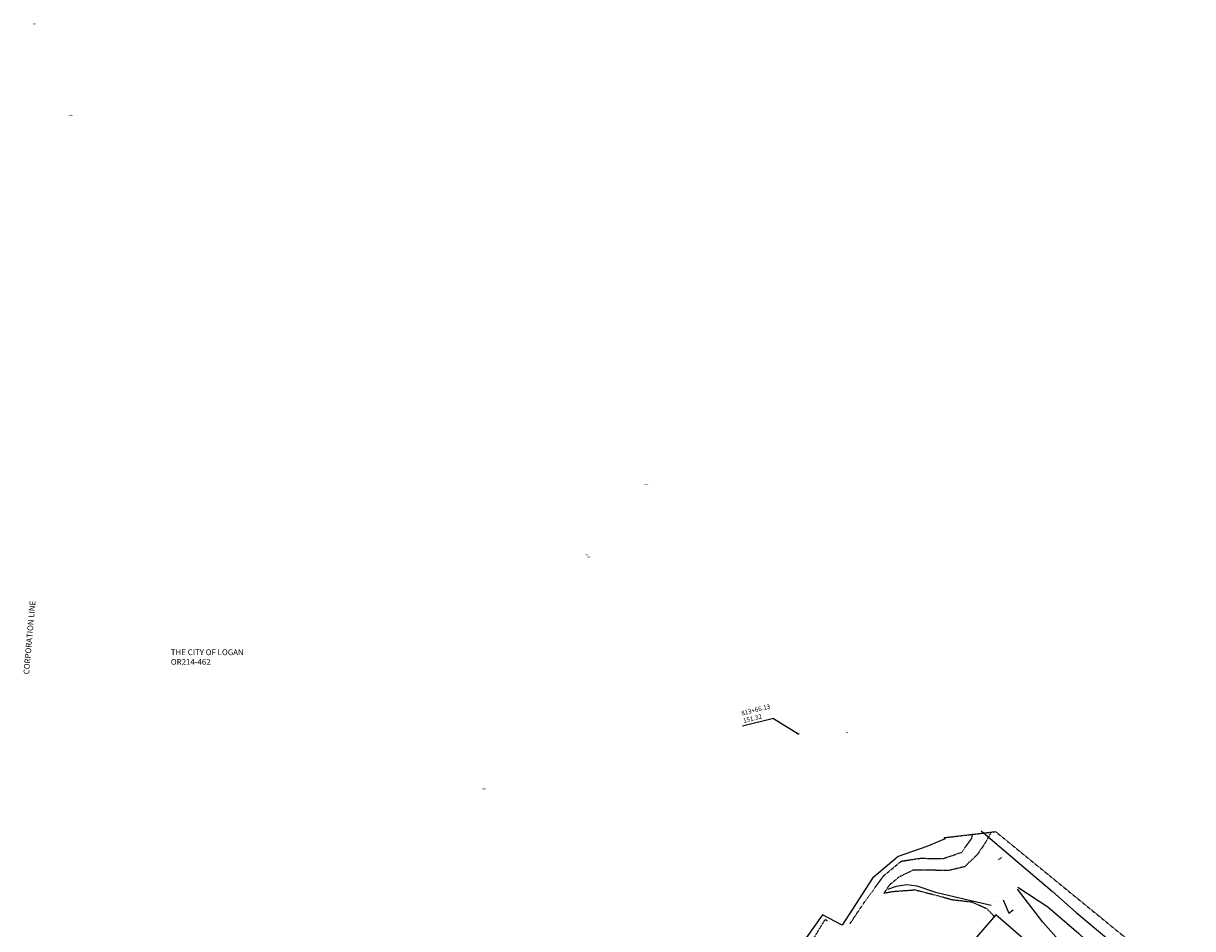
# Model space of a CAD drawing. Units: inches. Extents: x 1802000 to 2023498, y 371000 to 592089.
# Drawn here: x 1985528 to 1986794, y 562344 to 563324 of the extents above; entities that cross this region are included whole.
import ezdxf
from ezdxf.enums import TextEntityAlignment as Align

# ---------------------------------------------------------------- set-up
doc = ezdxf.new("R2010")
doc.units = ezdxf.units.IN
doc.header["$MEASUREMENT"] = 0
doc.linetypes.add('DIVIDE', pattern=[1.25, 0.5, -0.25, 0, -0.25, 0, -0.25])
doc.linetypes.add('HIDDEN2', pattern=[0.1875, 0.125, -0.0625])
for name, color, linetype in [('1', 7, 'Continuous'), ('14', 7, 'Continuous'), ('15', 7, 'Continuous'), ('16', 7, 'Continuous'), ('17', 7, 'Continuous'), ('36', 7, 'Continuous'), ('40', 7, 'Continuous'), ('57', 7, 'Continuous'), ('62', 7, 'Continuous')]:
    doc.layers.add(name, color=color, linetype=linetype)
doc.styles.add('Arial', font='ARIAL.TTF')
doc.styles.add('TXT', font='TXT.SHX')

# ---------------------------------------------------------------- blocks, each defined once
blk = doc.blocks.new('LPOLE_')
at = {"color": 0, "linetype": 'Continuous'}
blk.add_lwpolyline([(0.039, 0.148), (-0.039, -0.152), (0.079, -0.152)], dxfattribs=at)
blk = doc.blocks.new('main')
at = {"layer": '14', "color": 6, "linetype": 'Continuous'}
blk.add_lwpolyline([(1986565.1, 562449.6), (1986603.9, 562416.5), (1986642.3, 562383.9), (1986668, 562361.3), (1986698.5, 562335.5), (1986722.4, 562315), (1986744.8, 562296.3), (1986769.8, 562274.2), (1986791.9, 562255.5), (1986814.3, 562236.6), (1986840.4, 562214.1), (1986869.6, 562188.9), (1986896.8, 562165.9), (1986921.9, 562144.3), (1986942.6, 562127.6), (1986967.6, 562106.9), (1987000, 562080.4), (1987031.8, 562055.2), (1987057.9, 562035.1), (1987087.7, 562013.1), (1987090.3, 562011)], dxfattribs=at)
blk.add_lwpolyline([(1986565.1, 562449.6), (1986603.9, 562416.5), (1986642.3, 562383.9), (1986668, 562361.3), (1986698.5, 562335.5), (1986722.4, 562315), (1986744.8, 562296.3), (1986769.8, 562274.2), (1986791.9, 562255.5), (1986814.3, 562236.6), (1986840.4, 562214.1), (1986869.6, 562188.9), (1986896.8, 562165.9), (1986921.9, 562144.3), (1986942.6, 562127.6), (1986967.6, 562106.9), (1987000, 562080.4), (1987031.8, 562055.2), (1987057.9, 562035.1), (1987087.7, 562013.1), (1987090.3, 562011)], dxfattribs=at)
at = {"layer": '14', "color": 250, "linetype": 'Continuous'}
blk.add_lwpolyline([(1986464, 562386.6), (1986473.3, 562389.8), (1986484.7, 562391.6), (1986495.5, 562390.1), (1986515.8, 562383.4), (1986535.5, 562378.4), (1986555.8, 562373.8), (1986576, 562369)], dxfattribs=at)
at = {"layer": '15', "color": 60, "linetype": 'DIVIDE'}
blk.add_lwpolyline([(1986583.6, 562418.3), (1986587.3, 562420.7)], dxfattribs=at)
at = {"layer": '16', "color": 230, "linetype": 'HIDDEN2'}
blk.add_lwpolyline([(1986524.8, 562442.2), (1986580.7, 562448.8), (1987093.9, 562029.6)], dxfattribs=at)
at = {"layer": '16', "color": 7, "linetype": 'HIDDEN2'}
for points in [[(1986423.2, 562349.2), (1986440.1, 562374.4), (1986459.7, 562401.1), (1986478.7, 562416.8), (1986499.5, 562420), (1986523.6, 562419.5), (1986544, 562426.4), (1986554.8, 562441.3), (1986555.9, 562445.9)], [(1986575.8, 562447.9), (1986569.1, 562435.9), (1986560.7, 562423.7), (1986547.3, 562410.8), (1986529, 562406.5), (1986507.4, 562407.1), (1986491.4, 562407), (1986476, 562399.5), (1986465.7, 562390.9), (1986459.9, 562382.3), (1986469.3, 562384), (1986493.5, 562385.8), (1986516, 562380), (1986534.1, 562375.1), (1986554.8, 562372.7), (1986571.2, 562365.6), (1986579.3, 562356.9)], [(1986315.9, 562149.3), (1986333.6, 562132.5), (1986347.9, 562172.8), (1986360.6, 562217.2), (1986371.2, 562254.2), (1986382.3, 562286.4), (1986387.6, 562297.4), (1986369.1, 562308.8), (1986396.3, 562353.8), (1986399.8, 562351.6)]]:
    blk.add_lwpolyline(points, dxfattribs=at)
at = {"layer": '17', "color": 3, "linetype": 'Continuous'}
for points in [[(1986419.4, 562556.6), (1986419.9, 562556.2)], [(1986526.2, 562441), (1986506.4, 562432.5), (1986475.2, 562421.9), (1986447.6, 562398.5), (1986414.8, 562347.4), (1986393.3, 562358.8), (1986366.1, 562320.1), (1986376.8, 562302.6), (1986358.8, 562261.6), (1986335.2, 562179.5), (1986297.7, 562179.9), (1986259.1, 562198.3), (1986241.2, 562228.1), (1986247.7, 562266.3), (1986237.4, 562288), (1986190.4, 562299.7), (1986132.4, 562269.5), (1986095.3, 562226.7), (1986009.5, 562120.4)], [(1986604.7, 562388.8), (1986637.4, 562367.2), (1986670.9, 562338.5), (1986697.3, 562313.6), (1986729.4, 562292.5), (1986755.3, 562267), (1986752.4, 562257.7), (1986732.1, 562255.7), (1986695.8, 562254), (1986674.1, 562259.2), (1986673.7, 562289.3), (1986654.7, 562325), (1986631.7, 562350.7), (1986604.5, 562386.6)]]:
    blk.add_lwpolyline(points, dxfattribs=at)
at = {"layer": '57', "color": 202, "linetype": 'Continuous'}
blk.add_lwpolyline([(1986615.2, 562272.2), (1986643.3, 562304.6), (1986580.9, 562358.6), (1986552.8, 562326.2), (1986615.2, 562272.2)], dxfattribs=at)
at = {"layer": '36', "color": 2, "xscale": 49.99991449022151, "yscale": 49.99991449022151, "rotation": 37.17743745366066}
blk.add_blockref('LPOLE_', (1986592, 562367.7), dxfattribs=at)
blk = doc.blocks.new('GPKLBL')
at = {"color": 7, "linetype": 'Continuous'}
blk.add_line((-27.3, 16.9), (-61, 8.5), dxfattribs=at)
blk.add_lwpolyline([(-27.3, 16.9), (0, 0)], dxfattribs=at)
at = {"color": 5, "insert": (-62.9, 24.8), "char_height": 5, "width": 36.034, "attachment_point": 1, "rotation": 14.0414, "style": 'TXT'}
blk.add_mtext('813+66.13\\P151.32', dxfattribs=at)

msp = doc.modelspace()

# ---------------------------------------------------------------- block references
at = {"color": 7}
msp.add_blockref('main', (0, 0), dxfattribs=at)
at = {"layer": '1', "color": 7, "xscale": 0.9999983012676239, "yscale": 0.9999983012676239}
msp.add_blockref('GPKLBL', (1986367.7, 562554.4), dxfattribs=at)

# ---------------------------------------------------------------- texts
at = {"layer": '40', "color": 7, "style": 'Arial'}
msp.add_text('CORPORATION LINE', height=6.25, rotation=85, dxfattribs=at).set_placement((1985536.4, 562618.7), align=Align.BOTTOM_LEFT)
at = {"layer": '40', "color": 7, "insert": (1985687.9, 562646.1), "char_height": 6.25, "width": 108.711, "attachment_point": 1, "style": 'TXT'}
msp.add_mtext('THE CITY OF LOGAN\\POR214-462', dxfattribs=at)
at = {"layer": '62', "color": 7, "style": 'Arial'}
for s, p in [('2119', (1985542.2, 563322.3)), ('10030', (1985581.2, 563223.3)), ('2118', (1985581.9, 563223.1)), ('10109', (1986205.1, 562823.6)), ('2123', (1986139.8, 562747.4)), ('2124', (1986142.2, 562745.1)), ('10134', (1986368.3, 562553.8)), ('2122', (1986368.3, 562554.4)), ('10085', (1986028.5, 562494.2)), ('2125', (1986028.7, 562494.3)), ('10161', (1986582.3, 562372.5))]:
    msp.add_text(s, height=1.2, dxfattribs=at).set_placement(p, align=Align.BOTTOM_RIGHT)

doc.saveas('drawing.dxf')
